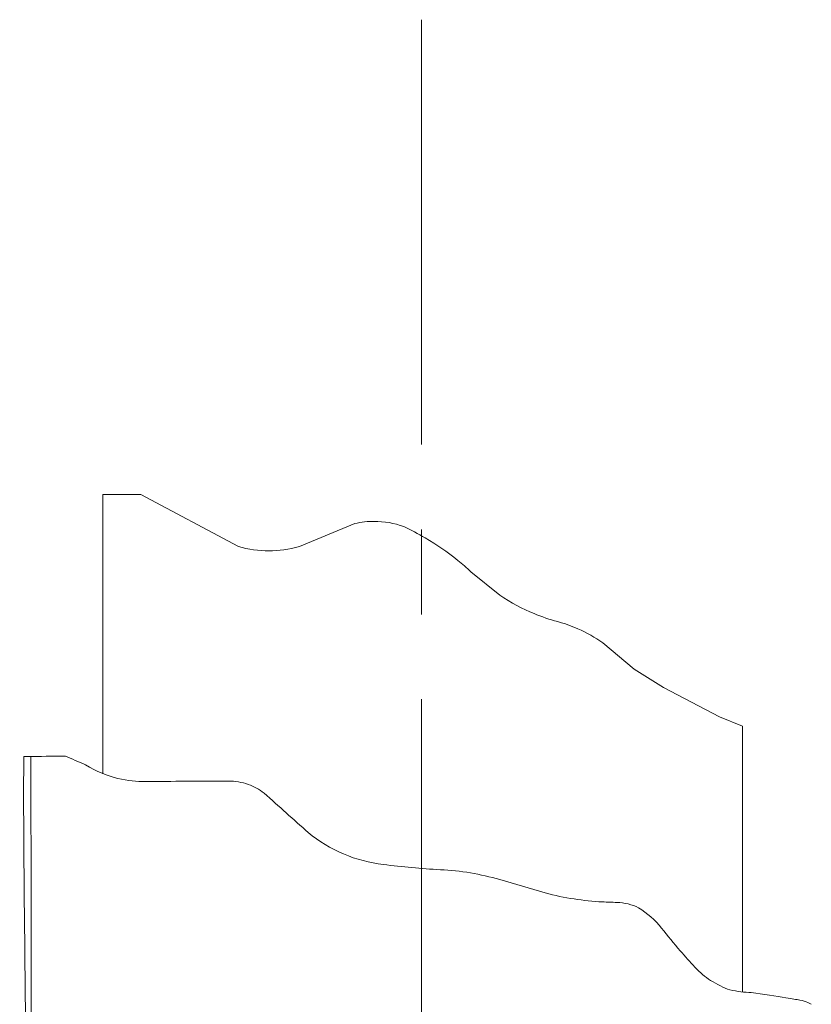
# Model space of a CAD drawing. Extents: x -42 to 12558, y 41 to 8951.
# Drawn here: x 6512 to 6690, y 5804 to 6025 of the extents above; entities that cross this region are included whole.
import ezdxf

# ---------------------------------------------------------------- set-up
doc = ezdxf.new("R2010")
doc.units = 0
doc.header["$MEASUREMENT"] = 0
doc.linetypes.add('CENTER', pattern=[50.8, 31.75, -6.35, 6.35, -6.35])
doc.layers.add('基準線', color=6, linetype='CENTER', lineweight=18)
doc.layers.add('外形線', color=7, linetype='CONTINUOUS', lineweight=18)

msp = doc.modelspace()

# ---------------------------------------------------------------- linework, layer by layer
at = {"layer": '基準線', "lineweight": 5, "ltscale": 3}
msp.add_line((6602.53, 6024.687), (6602.53, 2185.401), dxfattribs=at)
at = {"layer": '外形線', "extrusion": (0, 1, 0)}
for p, q in [((6531.031, 5855.597), (6531.031, 5918.203)), ((6531.031, 5918.203), (6539.522, 5918.203)), ((6539.522, 5918.203), (6561.419, 5906.56)), ((6575.088, 5906.56), (6587.523, 5911.682)), ((6613.584, 5900.886), (6620.052, 5895.658)), ((6643.172, 5884.916), (6650.219, 5879.004)), ((6650.219, 5879.004), (6656.807, 5874.91)), ((6656.807, 5874.91), (6669.379, 5868.327)), ((6669.379, 5868.327), (6674.491, 5866.261)), ((6674.491, 5806.655), (6674.491, 5866.261))]:
    msp.add_line(p, q, dxfattribs=at)
at = {"layer": '外形線'}
for points, knots in [([(6598.534, 5911.018), (6596.369, 5911.809), (6594.071, 5912.189), (6590.474, 5912.189), (6588.985, 5912.024), (6587.523, 5911.682)], [0.88906571, 0.88906571, 0.88906571, 0.88906571, 1.14642918, 1.14642918, 1.31876422, 1.31876422, 1.31876422, 1.31876422]), ([(6613.584, 5900.886), (6612.631, 5901.768), (6611.645, 5902.622), (6608.325, 5905.309), (6605.872, 5907.003), (6601.764, 5909.414), (6600.151, 5910.26), (6598.534, 5911.018)], [22.30738296, 22.30738296, 22.30738296, 22.30738296, 22.45136367, 22.45136367, 22.77890493, 22.77890493, 22.9850469, 22.9850469, 22.9850469, 22.9850469]), ([(6575.088, 5906.56), (6572.766, 5905.872), (6570.416, 5905.569), (6565.953, 5905.569), (6563.627, 5905.906), (6561.419, 5906.56)], [1.18744512, 1.18744512, 1.18744512, 1.18744512, 1.47873793, 1.47873793, 1.78875888, 1.78875888, 1.78875888, 1.78875888]), ([(6633.05, 5889.693), (6631.243, 5890.179), (6629.461, 5890.787), (6625.211, 5892.55), (6622.571, 5893.943), (6620.052, 5895.658)], [13.74953327, 13.74953327, 13.74953327, 13.74953327, 13.98027471, 13.98027471, 14.32406582, 14.32406582, 14.32406582, 14.32406582]), ([(6643.172, 5884.916), (6641.454, 5886.144), (6639.576, 5887.221), (6636.127, 5888.74), (6634.607, 5889.276), (6633.05, 5889.693)], [1.23168944, 1.23168944, 1.23168944, 1.23168944, 1.50276391, 1.50276391, 1.7012653, 1.7012653, 1.7012653, 1.7012653]), ([(6513.629, 5630.121), (6512.729, 5655.211), (6512.337, 5680.871), (6513.612, 5722.784), (6513.927, 5739.592), (6513.891, 5775.008), (6513.709, 5793.655), (6513.362, 5827.988), (6513.136, 5843.721), (6513.262, 5859.433)], [0, 0, 0, 0, 7.6014111, 7.6014111, 12.6394927, 12.6394927, 18.2294517, 18.2294517, 22.9450142, 22.9450142, 22.9450142, 22.9450142]), ([(6513.294, 5859.471), (6513.275, 5859.448), (6513.264, 5859.435), (6513.262, 5859.433), (6513.262, 5859.433), (6513.262, 5859.433)], [-0.49294122, -0.49294122, -0.49294122, -0.49294122, -0.425740374, -0.425740374, -0.418393454, -0.418393454, -0.418393454, -0.418393454]), ([(6517.872, 5630.263), (6517.53, 5653.715), (6516.818, 5702.691), (6514.596, 5775.834), (6514.974, 5829.588), (6514.819, 5857.195), (6514.804, 5859.479)], [0.0203513, 0.0203513, 0.0203513, 0.0203513, 0.24897838, 0.5001851, 0.74878084, 0.77121701, 0.77121701, 0.77121701, 0.77121701]), ([(6559.153, 5853.936), (6555.456, 5853.922), (6551.881, 5853.908), (6545.26, 5853.883), (6542.73, 5853.874), (6540.362, 5853.865)], [-0.96486644, -0.96486644, -0.96486644, -0.96486644, -0.52919766, -0.52919766, -0.08086732, -0.08086732, -0.08086732, -0.08086732]), ([(6567.196, 5851.233), (6566.101, 5852.083), (6564.894, 5852.737), (6562.165, 5853.711), (6560.649, 5853.954), (6559.153, 5853.936)], [-0.36836749, -0.36836749, -0.36836749, -0.36836749, -0.19837244, -0.19837244, -0.00178531, -0.00178531, -0.00178531, -0.00178531]), ([(6577.065, 5842.416), (6575.421, 5843.884), (6573.777, 5845.353), (6570.498, 5848.283), (6568.84, 5849.764), (6567.196, 5851.233)], [-0.582447, -0.582447, -0.582447, -0.582447, -0.31989069, -0.31989069, -0.05160254, -0.05160254, -0.05160254, -0.05160254]), ([(6593.952, 5835.246), (6590.858, 5835.596), (6587.848, 5836.391), (6582.136, 5838.811), (6579.462, 5840.436), (6577.065, 5842.416)], [-0.74180492, -0.74180492, -0.74180492, -0.74180492, -0.37303819, -0.37303819, 0, 0, 0, 0]), ([(6671.71, 5807.121), (6670.299, 5807.615), (6668.831, 5808.304), (6666.174, 5810.038), (6664.974, 5811.003), (6663.836, 5812.194)], [-0.55705273, -0.55705273, -0.55705273, -0.55705273, -0.25114334, -0.25114334, 0, 0, 0, 0]), ([(6687.397, 5804.847), (6686.61, 5804.968), (6685.606, 5805.123), (6682.063, 5805.667), (6679.14, 5806.117), (6676.486, 5806.525)], [-1.04490631, -1.04490631, -1.04490631, -1.04490631, -0.6889959, -0.6889959, -0.09535054, -0.09535054, -0.09535054, -0.09535054])]:
    msp.add_open_spline(points, degree=3, knots=knots, dxfattribs=at)
for points in [[(6514.804, 5859.479), (6514.048, 5859.475), (6513.44, 5859.472), (6513.294, 5859.471)], [(6522.634, 5859.518), (6517.957, 5859.495), (6515.511, 5859.482), (6514.804, 5859.479)], [(6527.101, 5857.595), (6525.511, 5858.28), (6524.012, 5858.925), (6522.634, 5859.518)], [(6540.362, 5853.865), (6537.089, 5853.823), (6532.071, 5854.471), (6527.101, 5857.595)], [(6620.037, 5831.85), (6615.749, 5833.11), (6611.252, 5833.866), (6606.727, 5834.065)], [(6630.223, 5828.851), (6626.855, 5829.843), (6623.452, 5830.845), (6620.037, 5831.85)], [(6646.319, 5826.73), (6645.259, 5826.772), (6644.182, 5826.814), (6643.088, 5826.856)], [(6651.205, 5825.544), (6649.705, 5826.264), (6648.044, 5826.681), (6646.319, 5826.73)], [(6656.363, 5820.981), (6654.886, 5822.767), (6653.146, 5824.304), (6651.205, 5825.544)], [(6660.529, 5815.887), (6659.171, 5817.548), (6657.783, 5819.245), (6656.363, 5820.981)], [(6663.836, 5812.194), (6662.754, 5813.402), (6661.655, 5814.63), (6660.529, 5815.887)], [(6676.486, 5806.525), (6674.989, 5806.559), (6673.383, 5806.737), (6671.71, 5807.121)], [(6689.947, 5803.888), (6689.962, 5803.898), (6688.765, 5804.608), (6687.397, 5804.847)]]:
    msp.add_open_spline(points, degree=3, dxfattribs=at)
at = {"layer": '外形線', "extrusion": (-5.1942e-12, -9.53555e-11, -1)}
msp.add_open_spline([(6606.727, 5834.065), (6602.439, 5834.299), (6598.196, 5834.692), (6593.952, 5835.246)], degree=3, dxfattribs=at)
at = {"layer": '外形線', "extrusion": (6.4553e-12, 6.47879e-11, -1)}
msp.add_open_spline([(6643.088, 5826.856), (6638.894, 5827.07), (6634.597, 5827.702), (6630.223, 5828.851)], degree=3, dxfattribs=at)

doc.saveas('drawing.dxf')
